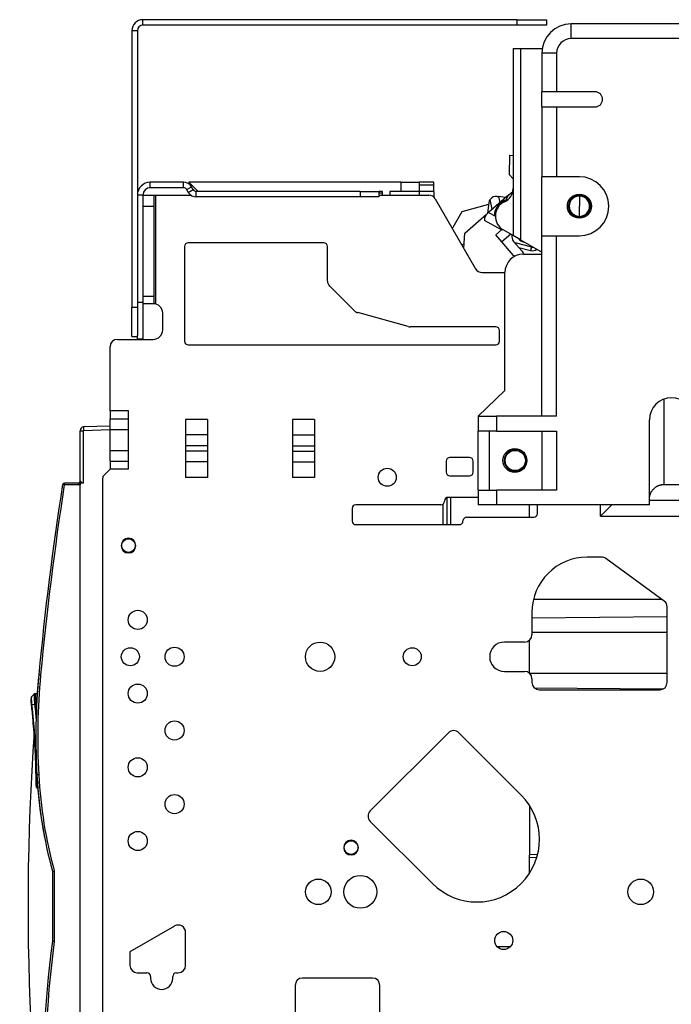
# Model space of a CAD drawing. Units: millimetres. Extents: x -992 to 2135, y -720 to 722.
# Drawn here: x -992 to -815, y -27 to 240 of the extents above; entities that cross this region are included whole.
import ezdxf

# ---------------------------------------------------------------- set-up
doc = ezdxf.new("R2010")
doc.units = ezdxf.units.MM

msp = doc.modelspace()

# ---------------------------------------------------------------- linework, layer by layer
for p, q in [((-958.44, 238.55), (-958.44, 240.05)), ((-856.94, 240.05), (-958.44, 240.05)), ((-856.94, 238.55), (-958.44, 238.55)), ((-856.94, 240.05), (-856.94, 238.55)), ((-856.94, 240.05), (-848.94, 240.05)), ((-848.94, 238.55), (-856.94, 238.55)), ((-848.94, 240.05), (-848.94, 238.55)), ((-726.98, 238.95), (-842.18, 238.94)), ((-842.18, 234.94), (-842.18, 238.94)), ((-961.44, 237.05), (-961.44, 162.05)), ((-959.94, 237.05), (-961.44, 237.05)), ((-959.94, 237.05), (-959.94, 162.05)), ((-726.98, 234.95), (-842.18, 234.94)), ((-857.98, 232.24), (-857.98, 220.99)), ((-857.98, 232.24), (-855.98, 232.24)), ((-855.98, 232.24), (-855.98, 180.34)), ((-855.98, 232.24), (-850.08, 232.24)), ((-846.18, 230.94), (-850.18, 230.94)), ((-850.18, 230.94), (-850.18, 220.49)), ((-846.18, 230.94), (-846.18, 220.49)), ((-857.98, 220.99), (-857.98, 215.99)), ((-846.18, 220.49), (-850.18, 220.49)), ((-850.18, 216.39), (-850.18, 220.49)), ((-835.73, 220.49), (-846.18, 220.49)), ((-857.98, 215.99), (-857.98, 181.49)), ((-850.18, 216.39), (-850.18, 197.44)), ((-850.18, 216.39), (-846.18, 216.39)), ((-846.18, 216.39), (-846.18, 197.44)), ((-846.18, 216.39), (-835.73, 216.39)), ((-858.92, 197.92), (-858.85, 203.25)), ((-858.85, 203.25), (-857.98, 203.24)), ((-857.98, 196.84), (-858.92, 197.92)), ((-956.44, 194.45), (-956.44, 195.95)), ((-947.4, 195.95), (-956.44, 195.95)), ((-947.4, 194.45), (-947.4, 195.95)), ((-888.44, 195.95), (-945.94, 195.95)), ((-945.94, 195.95), (-943.44, 193.45)), ((-888.44, 195.95), (-888.44, 193.45)), ((-888.44, 195.95), (-883.44, 195.95)), ((-879.44, 195.95), (-883.44, 195.95)), ((-883.44, 195.95), (-883.44, 193.45)), ((-879.44, 195.15), (-883.44, 195.15)), ((-879.44, 195.15), (-879.44, 195.95)), ((-879.44, 193.45), (-879.44, 195.15)), ((-850.18, 181.44), (-850.18, 197.44)), ((-846.18, 197.44), (-850.18, 197.44)), ((-839.98, 197.44), (-846.18, 197.44)), ((-959.94, 192.45), (-959.94, 163.45)), ((-958.44, 192.45), (-959.94, 192.45)), ((-958.44, 192.45), (-955.44, 192.45)), ((-958.44, 192.45), (-958.44, 163.45)), ((-947.4, 194.45), (-956.44, 194.45)), ((-955.44, 192.45), (-955.44, 189.45)), ((-955.44, 192.45), (-954.94, 192.45)), ((-954.94, 192.45), (-945.44, 192.45)), ((-954.94, 163), (-954.94, 192.45)), ((-946.54, 193.95), (-945.24, 194.7)), ((-946.11, 193.2), (-946.54, 193.95)), ((-946.11, 193.2), (-944.81, 193.95)), ((-944.81, 193.95), (-945.24, 194.7)), ((-899.44, 193.45), (-943.94, 193.45)), ((-943.94, 191.95), (-943.94, 193.45)), ((-899.44, 193.45), (-894.44, 193.45)), ((-899.44, 193.45), (-899.44, 191.95)), ((-893.44, 193.45), (-894.44, 193.45)), ((-894.44, 193.45), (-894.44, 191.95)), ((-893.44, 192.95), (-894.44, 192.95)), ((-894.44, 192.45), (-880.84, 192.45)), ((-893.44, 192.45), (-893.44, 193.45)), ((-888.44, 193.45), (-891.44, 193.45)), ((-891.44, 193.45), (-891.44, 192.45)), ((-883.44, 193.45), (-888.44, 193.45)), ((-879.44, 193.45), (-883.44, 193.45)), ((-883.44, 193.45), (-883.44, 192.45)), ((-879.44, 193.45), (-879.44, 192.05)), ((-859.11, 192.56), (-864.64, 187.75)), ((-859.11, 192.56), (-858.06, 193.47)), ((-899.44, 191.95), (-943.94, 191.95)), ((-894.44, 191.95), (-899.44, 191.95)), ((-879.44, 192.05), (-879.64, 192.05)), ((-879.11, 191.45), (-868.14, 172.45)), ((-871.81, 188.03), (-864.59, 190.03)), ((-864.54, 190.41), (-864.94, 187.49)), ((-863.65, 188.61), (-864.22, 191.25)), ((-862.28, 192.12), (-861.94, 192.07)), ((-859.98, 191.8), (-861.94, 192.07)), ((-861.94, 192.07), (-861.58, 190.41)), ((-839.98, 192.19), (-839.98, 189.44)), ((-958.44, 189.45), (-955.44, 189.45)), ((-955.44, 189.45), (-955.44, 165)), ((-874.25, 183.72), (-871.81, 188.03)), ((-871.06, 182.17), (-865.2, 187.27)), ((-865.2, 187.27), (-865.19, 187.26)), ((-865.03, 187.41), (-864.64, 187.75)), ((-864.64, 187.75), (-862.78, 186.73)), ((-839.98, 186.69), (-839.98, 189.44)), ((-861.07, 183.03), (-865.69, 185.59)), ((-874.59, 183.63), (-874.25, 183.72)), ((-871.35, 178.02), (-871.06, 182.17)), ((-862.67, 181.65), (-861.07, 183.03)), ((-858.62, 181.86), (-861.03, 179.76)), ((-857.98, 181.49), (-860.63, 183.02)), ((-909.34, 179.5), (-946.14, 179.5)), ((-871.96, 179.06), (-871.27, 179.25)), ((-861.03, 179.76), (-862.67, 181.65)), ((-857.81, 176.06), (-861.03, 179.76)), ((-855.98, 180.34), (-857.98, 181.49)), ((-857.83, 179.89), (-855.6, 177.33)), ((-857.52, 179.6), (-857.53, 179.56)), ((-857.52, 179.6), (-852.95, 178.39)), ((-856.52, 180.65), (-856.12, 180.26)), ((-856.02, 180.36), (-856.12, 180.26)), ((-855.98, 180.34), (-850.63, 177.24)), ((-850.18, 132.44), (-850.18, 181.44)), ((-850.18, 181.44), (-846.18, 181.44)), ((-846.18, 132.44), (-846.18, 181.44)), ((-846.18, 181.44), (-839.98, 181.44)), ((-947.14, 178.5), (-947.14, 152.8)), ((-908.34, 169.14), (-908.34, 178.5)), ((-856.42, 178.27), (-853.21, 177.43)), ((-855.18, 176.44), (-850.18, 176.44)), ((-852.95, 178.39), (-853.21, 177.43)), ((-850.63, 177.24), (-850.18, 177.24)), ((-866.41, 171.45), (-860.18, 171.45)), ((-860.18, 139.44), (-860.18, 171.44)), ((-901.01, 161.06), (-907.74, 167.71)), ((-959.94, 163.45), (-958.44, 163.45)), ((-958.44, 165), (-955.44, 165)), ((-958.44, 163.45), (-958.44, 153.45)), ((-958.44, 163), (-955.44, 163)), ((-955.44, 165), (-955.44, 163)), ((-955.44, 163), (-954.94, 163)), ((-961.44, 154.05), (-961.44, 162.05)), ((-961.44, 162.05), (-959.94, 162.05)), ((-959.94, 162.05), (-959.94, 154.33)), ((-953.06, 155.9), (-953.06, 160.4)), ((-886.48, 156.77), (-900.14, 160.56)), ((-862.64, 156.7), (-885.94, 156.7)), ((-861.64, 152.8), (-861.64, 155.7)), ((-965.34, 153.3), (-955.66, 153.3)), ((-961.44, 154.05), (-959.94, 154.05)), ((-959.94, 153.45), (-959.94, 154.33)), ((-959.94, 153.45), (-958.44, 153.45)), ((-967.34, 133.9), (-967.34, 151.3)), ((-946.14, 151.8), (-862.64, 151.8)), ((-867.48, 132.44), (-860.18, 139.44)), ((-816.98, 113.95), (-816.98, 137.1)), ((-962.34, 133.9), (-967.34, 133.9)), ((-967.34, 133.9), (-967.34, 131.78)), ((-962.34, 131.78), (-962.34, 133.9)), ((-967.34, 131.78), (-962.34, 131.78)), ((-967.34, 128.83), (-967.34, 131.78)), ((-962.34, 128.83), (-962.34, 131.78)), ((-946.86, 131.61), (-946.86, 115.81)), ((-940.86, 131.61), (-946.86, 131.61)), ((-940.86, 131.61), (-940.86, 115.81)), ((-917.86, 131.61), (-917.86, 115.81)), ((-911.86, 131.61), (-917.86, 131.61)), ((-911.86, 131.61), (-911.86, 115.81)), ((-867.48, 132.44), (-867.48, 128.44)), ((-867.48, 132.44), (-862.48, 132.44)), ((-846.18, 132.44), (-862.48, 132.44)), ((-862.48, 132.44), (-862.48, 128.44)), ((-820.98, 108.45), (-820.98, 131.45)), ((-975.48, 114.81), (-975.48, 128.54)), ((-975.48, 128.54), (-974.51, 128.54)), ((-967.34, 129.73), (-974.51, 129.54)), ((-967.34, 129.73), (-974.51, 129.54)), ((-967.34, 128.73), (-974.51, 128.54)), ((-974.51, 114.31), (-974.51, 128.54)), ((-967.34, 128.83), (-962.34, 128.83)), ((-967.34, 123.17), (-967.34, 128.83)), ((-962.34, 123.17), (-962.34, 128.83)), ((-867.48, 112.44), (-867.48, 128.44)), ((-862.48, 128.44), (-867.48, 128.44)), ((-864.48, 128.44), (-864.48, 112.44)), ((-862.48, 128.44), (-846.18, 128.44)), ((-850.18, 128.44), (-850.18, 112.44)), ((-846.18, 128.44), (-846.18, 112.44)), ((-940.86, 127.37), (-946.86, 127.37)), ((-917.86, 127.37), (-911.86, 127.37)), ((-967.34, 123.17), (-962.34, 123.17)), ((-967.34, 120.22), (-967.34, 123.17)), ((-962.34, 120.22), (-962.34, 123.17)), ((-940.86, 124.42), (-946.86, 124.42)), ((-940.86, 123), (-946.86, 123)), ((-917.86, 124.42), (-911.86, 124.42)), ((-917.86, 123), (-911.86, 123)), ((-967.34, 120.22), (-967.34, 118.1)), ((-967.34, 120.22), (-962.34, 120.22)), ((-962.34, 118.1), (-962.34, 120.22)), ((-876.11, 120.27), (-876.11, 117.27)), ((-869.81, 121.27), (-875.11, 121.27)), ((-868.81, 117.27), (-868.81, 120.27)), ((-969.05, 116.39), (-967.34, 118.1)), ((-962.34, 118.1), (-967.34, 118.1)), ((-940.86, 120.05), (-946.86, 120.05)), ((-917.86, 120.05), (-911.86, 120.05)), ((-969.34, -52.89), (-969.34, 115.69)), ((-940.86, 115.81), (-946.86, 115.81)), ((-911.86, 115.81), (-917.86, 115.81)), ((-875.11, 116.27), (-869.81, 116.27)), ((-979.75, 113.81), (-980.25, 113.89)), ((-979.75, 114.31), (-979.75, 113.81)), ((-975.91, 114.31), (-979.75, 114.31)), ((-975.91, 114.31), (-979.75, 114.31)), ((-975.48, 113.81), (-979.75, 113.81)), ((-975.91, 114.31), (-975.91, 114.31)), ((-975.91, 114.31), (-975.91, 114.31)), ((-975.43, 114.81), (-975.48, 114.81)), ((-974.51, 114.31), (-975.48, 114.31)), ((-975.48, 114.31), (-975.48, 113.81)), ((-975.48, -119.79), (-975.48, 113.81)), ((-891.54, 113.51), (-892.68, 113.51)), ((-867.48, 112.44), (-867.48, 108.44)), ((-867.48, 112.44), (-862.48, 112.44)), ((-846.18, 112.44), (-862.48, 112.44)), ((-862.48, 112.44), (-862.48, 108.44)), ((-816.98, 113.95), (-714.98, 113.95)), ((-875.98, 110.35), (-875.98, 103.04)), ((-867.48, 110.44), (-875.57, 110.44)), ((-874.98, 110.44), (-874.98, 103.04)), ((-710.98, 109.61), (-820.98, 109.61)), ((-901.67, 107.44), (-901.67, 104.04)), ((-877.57, 108.44), (-900.67, 108.44)), ((-876.98, 103.04), (-876.98, 108.63)), ((-862.48, 108.44), (-867.48, 108.44)), ((-820.98, 108.45), (-862.48, 108.44)), ((-853.48, 105.04), (-853.48, 108.44)), ((-851.37, 106.04), (-851.37, 108.44)), ((-834.25, 105.36), (-834.25, 108.44)), ((-831.17, 108.44), (-834.25, 105.36)), ((-870.57, 105.04), (-852.37, 105.04)), ((-834.25, 105.36), (-697.79, 105.36)), ((-900.67, 103.04), (-872.57, 103.04)), ((-834, 94.22), (-837.85, 94.22)), ((-816.97, 82.32), (-832.83, 93.84)), ((-852.4, 82.86), (-817.66, 82.82)), ((-816.15, 60.22), (-816.15, 80.7)), ((-852.85, 79.22), (-852.85, 73.18)), ((-816.15, 78), (-852.85, 77.68)), ((-816.15, 73.75), (-852.85, 73.75)), ((-854.85, 71.18), (-860.34, 71.18)), ((-853.48, 62.68), (-853.48, 71.72)), ((-986.18, 62.26), (-986.68, 62.31)), ((-860.34, 63.22), (-854.85, 63.22)), ((-816.15, 62.65), (-853.44, 62.65)), ((-852.85, 61.22), (-852.85, 60.22)), ((-988.64, 56.29), (-987.95, 57.08)), ((-988.64, 56.29), (-988.64, 56.29)), ((-988.64, 56.29), (-988.64, 56.29)), ((-987.57, 57.25), (-987.08, 57.25)), ((-987.57, 57.25), (-987.57, 57.25)), ((-987.57, 57.25), (-987.08, 57.25)), ((-817.31, 58.4), (-852.16, 58.71)), ((-850.85, 58.22), (-818.15, 58.22)), ((-988.65, 54.13), (-988.65, 54.13)), ((-988.65, 54.13), (-988.65, 54.13)), ((-988.65, 54.13), (-988.65, 54.13)), ((-987.82, 54.23), (-988.52, 54.15)), ((-987.46, 54.25), (-987.82, 54.21)), ((-987.82, 54.23), (-987.82, 54.21)), ((-987.46, 54.27), (-987.46, 54.25)), ((-987.46, 54.25), (-987.26, 54.25)), ((-875.51, 46.58), (-896.72, 25.37)), ((-855.78, 29.68), (-872.68, 46.58)), ((-986.71, 35.14), (-987.21, 35.12)), ((-987.41, 33.74), (-987.28, 33.74)), ((-987.41, 33.73), (-987.41, 33.73)), ((-987.13, 33.74), (-987.28, 33.74)), ((-987.16, 31.6), (-986.95, 31.39)), ((-987.16, 31.6), (-986.95, 31.39)), ((-987.16, 31.6), (-986.95, 31.38)), ((-987.16, 31.6), (-986.95, 31.39)), ((-853.48, 26.82), (-853.48, 13.5)), ((-896.72, 22.54), (-879.82, 5.64)), ((-851.32, 13.48), (-853.48, 13.5)), ((-853.48, 13.5), (-853.48, 13.34)), ((-853.48, 8.5), (-853.48, 13.34)), ((-851.54, 12.68), (-853.48, 12.7)), ((-982.98, 9.01), (-982.98, -9.99)), ((-982.48, 9.07), (-982.48, -10.03)), ((-949.83, -5.86), (-961.95, -12.86)), ((-946.83, -16.55), (-946.83, -7.59)), ((-961.95, -12.86), (-961.95, -16.55)), ((-862.31, -11.45), (-858.71, -11.45)), ((-959.95, -18.55), (-957.33, -18.55)), ((-949.33, -18.55), (-948.83, -18.55)), ((-956.33, -19.55), (-956.33, -20.05)), ((-950.33, -20.05), (-950.33, -19.55)), ((-896.12, -19.98), (-915.12, -19.98)), ((-917.12, -21.98), (-917.12, -69.28)), ((-894.12, -69.28), (-894.12, -21.98))]:
    msp.add_line(p, q)
for centre, radius in [((-839.98, 189.44), 3.25), ((-857.48, 120.44), 3.25), ((-857.36, 120.45), 2.75), ((-892.11, 115.89), 2.45), ((-962.34, 97.36), 1.85), ((-959.83, 77.2), 2.6), ((-961.84, 67.2), 2.45), ((-949.83, 67.2), 2.6), ((-910.34, 67.2), 3.98), ((-885.34, 67.2), 2.45), ((-959.83, 57.2), 2.6), ((-949.83, 47.2), 2.6), ((-959.83, 37.2), 2.6), ((-949.83, 27.2), 2.6), ((-959.83, 17.2), 2.6), ((-901.94, 15.41), 1.85), ((-910.82, 3.41), 3.48), ((-899.42, 3.41), 4.47), ((-823.32, 3.41), 3.48), ((-860.51, -9.79), 2.45)]:
    msp.add_circle(centre, radius)
for centre, radius, start, end in [((-958.44, 237.05), 3, 90, 180), ((-958.44, 237.05), 1.5, 90, 180), ((-842.18, 230.94), 8, 90.0017, 180.0017), ((-842.18, 230.94), 4, 90.0017, 180.0017), ((-835.73, 218.44), 2.05, 270.0017, 90.0017), ((-956.44, 192.45), 3.5, 90, 180), ((-947.4, 193.45), 2.5, 30, 90), ((-839.98, 189.44), 8, 270.0017, 90.0017), ((-956.44, 192.45), 2, 90, 180), ((-947.4, 193.45), 1, 30, 90), ((-943.94, 194.45), 2.5, 210, 270), ((-943.94, 194.45), 1, 210, 270), ((-880.84, 190.45), 2, 30, 90), ((-861.98, 194.27), 4, 294.9429, 0.0017), ((-857.8, 191.05), 2, 131.0017, 183.664), ((-839.98, 189.44), 3, 90.0017, 270.0017), ((-839.98, 189.44), 3, 270.0017, 90.0017), ((-862.56, 190.13), 2, 146.1048, 172.1158), ((-862.56, 190.13), 2, 82.1158, 146.1048), ((-858.48, 186.74), 4.6, 119.4136, 178.1646), ((-858.48, 186.74), 4.3, 114.9429, 240.0017), ((-857.45, 184.91), 6.7, 110.4383, 119.4136), ((-839.98, 189.44), 2.75, 135.0017, 180.0017), ((-839.98, 189.44), 2.75, 112.5017, 135.0017), ((-839.98, 189.44), 2.75, 101.2517, 112.5017), ((-839.98, 189.44), 2.75, 270.0017, 101.2517), ((-863.71, 185.9), 2, 131.0017, 188.9188), ((-839.98, 189.44), 2.75, 180.0017, 270.0017), ((-946.14, 178.5), 1, 90, 180), ((-909.34, 178.5), 1, 0, 90), ((-856.32, 181.21), 2, 167.0328, 221.0017), ((-857.27, 180.56), 1, 251.5199, 255.2517), ((-854.72, 181.69), 2, 225.7517, 265.8503), ((-855.18, 171.44), 5, 90.0017, 180.0017), ((-858.61, 174.7), 4, 25.8007, 41.0017), ((-852.7, 179.36), 2, 255.2517, 306.5002), ((-852.7, 179.36), 1, 255.2517, 277.1052), ((-859.32, 174.75), 2, 31.8654, 41.0017), ((-866.41, 173.45), 2, 210, 270), ((-906.34, 169.14), 2, 180, 225.3745), ((-955.66, 160.4), 2.6, 0, 90), ((-899.6, 162.49), 2, 225.3745, 254.5), ((-955.66, 155.9), 2.6, 270, 0), ((-885.94, 158.7), 2, 254.5, 270), ((-862.64, 155.7), 1, 0, 90), ((-965.34, 151.3), 2, 90, 180), ((-946.14, 152.8), 1, 180, 270), ((-862.64, 152.8), 1, 270, 0), ((-814.98, 131.45), 6, 0.0017, 180.0017), ((-974.48, 128.54), 1, 91.5, 180), ((-974.48, 128.54), 1, 91.5, 180), ((-857.36, 120.45), 3, 0, 180), ((-875.11, 120.27), 1, 90, 180), ((-869.81, 120.27), 1, 0, 90), ((-857.36, 120.45), 3, 180, 0), ((-968.34, 115.69), 1, 135, 180), ((-875.11, 117.27), 1, 180, 270), ((-869.81, 117.27), 1, 270, 0), ((-979.75, 113.81), 0.5, 90, 171.1418), ((-979.75, 113.81), 0.5, 90, 171.1411), ((-975.98, 114.81), 0.5, 270.6931, 0), ((-875.57, 109.44), 1, 90, 180), ((-900.67, 107.44), 1, 90, 180), ((-877.57, 109.44), 1, 270, 0), ((-870.57, 104.04), 1, 90, 180), ((-852.37, 106.04), 1, 270, 0), ((-900.67, 104.04), 1, 180, 270), ((-872.57, 104.04), 1, 270, 0), ((-962.34, 97.36), 2, 0, 180), ((-962.34, 97.36), 2, 180, 0), ((-837.85, 79.22), 15, 90, 180), ((-834, 92.22), 2, 54, 90), ((-818.15, 80.7), 2, 0, 54), ((-854.85, 73.18), 2, 270, 0), ((-860.34, 67.2), 3.98, 90, 270), ((-854.85, 61.22), 2, 0, 90), ((-850.85, 60.22), 2, 180, 270), ((-818.15, 60.22), 2, 270, 0), ((-874.09, 45.17), 2, 45, 135), ((-867.8, 17.66), 17, 225, 45), ((-895.31, 23.95), 2, 135, 225), ((-901.94, 15.41), 2, 0, 180), ((-901.94, 15.41), 2, 180, 0), ((-948.83, -7.59), 2, 0, 120), ((-959.95, -16.55), 2, 180, 270), ((-957.33, -19.55), 1, 0, 90), ((-949.33, -19.55), 1, 90, 180), ((-948.83, -16.55), 2, 270, 0), ((-953.33, -20.05), 3, 180, 0), ((-915.12, -21.98), 2, 90, 180), ((-896.12, -21.98), 2, 0, 90)]:
    msp.add_arc(centre, radius, start, end)
for centre, major_axis, ratio, start_param, end_param in [((-974.48, 128.54), (0.026, -1), 0.026166, 3.141515, 4.711627), ((-140.39, -17.01), (-850, 0), 1, 6.128568, 6.189733), ((-140.39, -17.01), (-849.5, 0), 1, 6.128568, 6.189733), ((-975.91, 114.81), (0, 0.5), 0.948724, 3.141349, 4.712145), ((-803.48, 45.14), (-184, 0), 1, 6.189733, 6.337663), ((-803.48, 45.14), (-183.5, 0), 1, 6.189733, 6.337663), ((-318.88, -0.3), (-670.73, 0), 1, 6.19098, 6.197283), ((-318.88, -0.3), (-670.73, 0), 1, 6.213083, 6.462456), ((-803.48, 45.13), (-184, 0), 1, 6.283171, 6.337663), ((-862.39, 41.92), (-125, 0), 1, 0.054478, 0.266481), ((-862.39, 41.92), (-125, 0), 1, 0.054478, 0.190029), ((-862.39, 41.92), (-124.5, 0), 1, 0.054478, 0.267018), ((-787.1, 49.36), (-200, 0), 1, 0.203056, 0.203216), ((-705.48, -47.32), (-280, 0), 1, 6.149465, 6.335896), ((-705.48, -47.32), (-279.5, 0), 1, 6.149345, 6.335896)]:
    msp.add_ellipse(centre, major_axis=major_axis, ratio=ratio, start_param=start_param, end_param=end_param)
for points, knots in [([(-857.98, 220.99), (-857.98, 220.95), (-857.98, 220.87), (-857.98, 220.75), (-857.98, 220.63), (-857.97, 220.51), (-857.97, 220.39), (-857.97, 220.27), (-857.96, 220.16), (-857.96, 220.04), (-857.95, 219.92), (-857.95, 219.81), (-857.94, 219.69), (-857.94, 219.55), (-857.93, 219.39), (-857.93, 219.24), (-857.93, 219.11), (-857.92, 219.01), (-857.92, 218.92), (-857.92, 218.83), (-857.92, 218.74), (-857.92, 218.66), (-857.92, 218.58), (-857.92, 218.52), (-857.92, 218.49)], [0, 0, 0, 0, 0.052899, 0.10523, 0.157168, 0.208314, 0.259046, 0.308538, 0.357221, 0.40466, 0.451682, 0.497063, 0.541201, 0.596749, 0.66249, 0.725743, 0.77388, 0.808545, 0.842381, 0.874986, 0.907217, 0.938617, 0.969555, 1, 1, 1, 1]), ([(-857.92, 218.49), (-857.92, 218.44), (-857.92, 218.33), (-857.92, 218.18), (-857.92, 218.02), (-857.93, 217.87), (-857.93, 217.73), (-857.93, 217.58), (-857.94, 217.45), (-857.94, 217.32), (-857.95, 217.19), (-857.95, 217.07), (-857.96, 216.96), (-857.96, 216.86), (-857.97, 216.76), (-857.97, 216.66), (-857.97, 216.58), (-857.97, 216.5), (-857.98, 216.42), (-857.98, 216.33), (-857.98, 216.24), (-857.98, 216.17), (-857.98, 216.1), (-857.98, 216.05), (-857.98, 216.01), (-857.98, 215.99)], [0, 0, 0, 0, 0.059455, 0.118443, 0.176771, 0.233727, 0.290018, 0.344298, 0.397251, 0.448221, 0.498516, 0.546153, 0.59181, 0.634142, 0.675137, 0.71282, 0.748515, 0.781548, 0.81391, 0.853529, 0.891158, 0.926789, 0.951841, 0.976234, 1, 1, 1, 1]), ([(-975.98, 114.31), (-975.98, 114.31), (-975.98, 114.31), (-975.97, 114.31), (-975.97, 114.31), (-975.97, 114.31), (-975.97, 114.31), (-975.97, 114.31), (-975.97, 114.31), (-975.97, 114.31), (-975.97, 114.31), (-975.97, 114.31), (-975.97, 114.31), (-975.96, 114.31), (-975.96, 114.31), (-975.96, 114.31), (-975.96, 114.31), (-975.96, 114.31), (-975.96, 114.31), (-975.95, 114.31), (-975.95, 114.31), (-975.95, 114.31), (-975.95, 114.31), (-975.94, 114.31), (-975.94, 114.31), (-975.93, 114.32), (-975.93, 114.32), (-975.92, 114.32), (-975.91, 114.32), (-975.87, 114.32), (-975.85, 114.33), (-975.81, 114.34), (-975.79, 114.35), (-975.76, 114.37), (-975.74, 114.38), (-975.7, 114.4), (-975.69, 114.41), (-975.65, 114.44), (-975.64, 114.45), (-975.61, 114.48), (-975.59, 114.5), (-975.57, 114.53), (-975.56, 114.55), (-975.54, 114.58), (-975.53, 114.6), (-975.51, 114.64), (-975.5, 114.66), (-975.49, 114.7), (-975.49, 114.72), (-975.48, 114.77), (-975.48, 114.79), (-975.48, 114.81)], [0.934897, 0.934897, 0.934897, 0.934897, 0.975947, 0.975947, 1.031102, 1.031102, 1.120627, 1.120627, 1.215604, 1.215604, 1.249011, 1.249011, 1.257523, 1.257523, 1.307639, 1.307639, 1.49171, 1.49171, 1.522714, 1.522714, 1.60679, 1.60679, 1.718198, 1.718198, 2.167768, 2.167768, 2.171175, 2.171175, 3.07713, 3.07713, 4.684218, 4.684218, 6.297164, 6.297164, 7.910144, 7.910144, 9.523124, 9.523124, 11.136104, 11.136104, 12.749084, 12.749084, 14.362063, 14.362063, 15.97485, 15.97485, 17.588593, 17.588593, 19.203143, 19.203143, 21, 21, 21, 21]), ([(-975.48, 114.2), (-975.51, 114.21), (-975.56, 114.22), (-975.63, 114.25), (-975.69, 114.27), (-975.74, 114.28), (-975.78, 114.29), (-975.82, 114.3), (-975.85, 114.31), (-975.87, 114.31), (-975.89, 114.31), (-975.9, 114.31), (-975.91, 114.31)], [0, 0, 0, 0, 0.11019, 0.220463, 0.330817, 0.441613, 0.552775, 0.658167, 0.75742, 0.844458, 0.925328, 1, 1, 1, 1]), ([(-974.93, 114.31), (-974.94, 114.32), (-974.96, 114.34), (-974.98, 114.38), (-975, 114.41), (-975.03, 114.43), (-975.05, 114.46), (-975.07, 114.49), (-975.1, 114.52), (-975.12, 114.54), (-975.14, 114.56), (-975.16, 114.59), (-975.18, 114.61), (-975.19, 114.63), (-975.21, 114.65), (-975.23, 114.66), (-975.24, 114.68), (-975.26, 114.69), (-975.27, 114.7), (-975.28, 114.72), (-975.29, 114.73), (-975.3, 114.74), (-975.31, 114.75), (-975.32, 114.75), (-975.33, 114.76), (-975.34, 114.77), (-975.35, 114.77), (-975.36, 114.78), (-975.36, 114.79), (-975.37, 114.79), (-975.38, 114.79), (-975.38, 114.8), (-975.39, 114.8), (-975.39, 114.8), (-975.4, 114.81), (-975.4, 114.81), (-975.41, 114.81), (-975.41, 114.81), (-975.42, 114.81), (-975.42, 114.81), (-975.43, 114.81), (-975.43, 114.81), (-975.43, 114.81)], [0, 0, 0, 0, 0.028728, 0.05788, 0.087318, 0.116887, 0.14641, 0.176007, 0.205613, 0.23506, 0.26442, 0.293487, 0.322203, 0.350279, 0.378119, 0.405349, 0.432177, 0.458659, 0.485201, 0.511431, 0.537386, 0.562749, 0.587778, 0.612145, 0.636058, 0.659372, 0.682612, 0.705427, 0.727929, 0.750075, 0.772187, 0.793949, 0.815494, 0.836764, 0.857972, 0.878887, 0.8996, 0.920027, 0.940335, 0.960349, 0.980219, 1, 1, 1, 1]), ([(-988.64, 56.29), (-988.65, 56.29), (-988.65, 56.28), (-988.66, 56.27), (-988.67, 56.26), (-988.69, 56.24), (-988.7, 56.22), (-988.72, 56.18), (-988.73, 56.17), (-988.74, 56.13), (-988.75, 56.11), (-988.76, 56.09), (-988.76, 56.08), (-988.76, 56.07), (-988.76, 56.06), (-988.77, 56.05), (-988.77, 56.05), (-988.77, 56.04), (-988.77, 56.04), (-988.77, 56.02), (-988.77, 56), (-988.78, 55.97), (-988.78, 55.95), (-988.78, 55.91), (-988.78, 55.89), (-988.78, 55.85), (-988.79, 55.84), (-988.79, 55.82), (-988.79, 55.81), (-988.79, 55.8), (-988.79, 55.79), (-988.79, 55.77), (-988.79, 55.76), (-988.78, 55.72), (-988.78, 55.7), (-988.78, 55.66), (-988.78, 55.63), (-988.78, 55.58), (-988.78, 55.56), (-988.77, 55.48), (-988.77, 55.43), (-988.77, 55.37), (-988.77, 55.35), (-988.76, 55.32), (-988.76, 55.29), (-988.76, 55.22), (-988.75, 55.16), (-988.75, 55.08), (-988.74, 55.05), (-988.74, 54.96), (-988.73, 54.89), (-988.72, 54.75), (-988.71, 54.68), (-988.7, 54.53), (-988.69, 54.46), (-988.67, 54.3), (-988.66, 54.23), (-988.66, 54.15), (-988.66, 54.14), (-988.65, 54.14)], [0.024452, 0.024452, 0.024452, 0.024452, 0.146711, 0.146711, 0.415682, 0.415682, 0.904719, 0.904719, 1.42478, 1.42478, 1.978827, 1.978827, 2.199619, 2.199619, 2.498729, 2.498729, 2.573507, 2.573507, 2.648284, 2.648284, 3.403481, 3.403481, 4.42785, 4.42785, 5.452219, 5.452219, 6.083999, 6.083999, 6.486593, 6.486593, 6.715778, 6.715778, 7.347557, 7.347557, 8.263514, 8.263514, 9.17947, 9.17947, 10.095427, 10.095427, 11.716678, 11.716678, 12.081861, 12.081861, 12.812227, 12.812227, 14.27296, 14.27296, 15.067778, 15.067778, 16.657415, 16.657415, 18.412093, 18.412093, 20.160002, 20.160002, 21.879174, 21.879174, 21.989443, 21.989443, 21.989443, 21.989443]), ([(-988.52, 54.15), (-988.52, 54.2), (-988.53, 54.3), (-988.55, 54.47), (-988.57, 54.68), (-988.59, 54.94), (-988.62, 55.22), (-988.64, 55.48), (-988.65, 55.7), (-988.66, 55.85), (-988.66, 55.95), (-988.66, 56.02), (-988.66, 56.08), (-988.66, 56.13), (-988.66, 56.17), (-988.66, 56.21), (-988.66, 56.24), (-988.65, 56.27), (-988.65, 56.28), (-988.65, 56.29), (-988.64, 56.29)], [0, 0, 0, 0, 0.0382147, 0.0890951, 0.1525389, 0.2366691, 0.3286643, 0.428443, 0.5195094, 0.5896525, 0.639043, 0.675643, 0.7118242, 0.7471212, 0.7820067, 0.8156085, 0.8483128, 0.8899652, 0.9405176, 0.9693656, 0.9693656, 0.9693656, 0.9693656]), ([(-987.95, 57.08), (-987.95, 57.08), (-987.95, 57.07), (-987.96, 57.06), (-987.96, 57.03), (-987.96, 57), (-987.97, 56.94), (-987.97, 56.87), (-987.97, 56.78), (-987.97, 56.67), (-987.96, 56.57), (-987.96, 56.46), (-987.96, 56.35), (-987.95, 56.23), (-987.95, 56.11), (-987.94, 55.97), (-987.93, 55.84), (-987.92, 55.69), (-987.92, 55.55), (-987.91, 55.38), (-987.89, 55.21), (-987.88, 55.02), (-987.87, 54.85), (-987.86, 54.71), (-987.85, 54.58), (-987.84, 54.46), (-987.83, 54.35), (-987.82, 54.27), (-987.82, 54.23)], [0.0237697, 0.0237697, 0.0237697, 0.0237697, 0.0388824, 0.0777612, 0.1166431, 0.1555199, 0.1943935, 0.2461957, 0.2979814, 0.3497472, 0.3885308, 0.4272912, 0.4659808, 0.5046382, 0.5431691, 0.5815988, 0.6198944, 0.658126, 0.6955527, 0.7322632, 0.7787301, 0.8230389, 0.8651804, 0.8939763, 0.9220805, 0.9487521, 0.9747132, 1, 1, 1, 1]), ([(-987.95, 57.08), (-987.95, 57.08), (-987.94, 57.08), (-987.94, 57.09), (-987.93, 57.1), (-987.92, 57.11), (-987.91, 57.12), (-987.88, 57.14), (-987.86, 57.16), (-987.82, 57.18), (-987.81, 57.19), (-987.77, 57.21), (-987.75, 57.22), (-987.7, 57.23), (-987.68, 57.24), (-987.65, 57.24), (-987.63, 57.24), (-987.62, 57.25)], [0, 0, 0, 0, 0.472628, 0.472628, 1.299726, 1.299726, 2.953922, 2.953922, 5.404508, 5.404508, 7.859786, 7.859786, 10.315604, 10.315604, 12.764653, 12.764653, 14.492326, 14.492326, 14.492326, 14.492326]), ([(-987.62, 57.25), (-987.61, 57.25), (-987.6, 57.25), (-987.58, 57.25), (-987.57, 57.25)], [0.8978438, 0.8978438, 0.8978438, 0.8978438, 0.9389075, 1, 1, 1, 1]), ([(-987.57, 57.25), (-987.57, 57.25), (-987.58, 57.25), (-987.58, 57.25), (-987.59, 57.25), (-987.59, 57.25), (-987.59, 57.25), (-987.6, 57.25), (-987.6, 57.25), (-987.6, 57.25), (-987.6, 57.25), (-987.6, 57.25), (-987.6, 57.25), (-987.6, 57.25)], [0.032578, 0.032578, 0.032578, 0.032578, 3, 3, 6, 6, 8.068925, 8.068925, 9.293189, 9.293189, 11.197676, 11.197676, 11.780494, 11.780494, 11.780494, 11.780494]), ([(-987.57, 57.25), (-987.57, 57.25), (-987.57, 57.25), (-987.58, 57.25), (-987.58, 57.24), (-987.58, 57.24), (-987.58, 57.24), (-987.58, 57.23), (-987.58, 57.21), (-987.59, 57.18), (-987.59, 57.12), (-987.59, 57.02), (-987.59, 56.88), (-987.59, 56.7), (-987.58, 56.53), (-987.58, 56.38), (-987.57, 56.28), (-987.57, 56.22), (-987.57, 56.16), (-987.57, 56.12), (-987.57, 56.07), (-987.56, 56.04), (-987.56, 56), (-987.56, 55.95), (-987.56, 55.9), (-987.55, 55.84), (-987.55, 55.78), (-987.55, 55.73), (-987.55, 55.68), (-987.54, 55.62), (-987.54, 55.57), (-987.54, 55.51), (-987.53, 55.45), (-987.53, 55.39), (-987.53, 55.33), (-987.52, 55.27), (-987.52, 55.21), (-987.52, 55.14), (-987.51, 55.08), (-987.51, 55.01), (-987.5, 54.94), (-987.5, 54.87), (-987.49, 54.79), (-987.49, 54.72), (-987.48, 54.65), (-987.48, 54.57), (-987.47, 54.5), (-987.47, 54.42), (-987.46, 54.34), (-987.46, 54.29), (-987.46, 54.27)], [0, 0, 0, 0, 0.010147, 0.02029, 0.03043, 0.040566, 0.050699, 0.066453, 0.091567, 0.131276, 0.184432, 0.250317, 0.323713, 0.397147, 0.460843, 0.504288, 0.530473, 0.54762, 0.562875, 0.576241, 0.586371, 0.596616, 0.607092, 0.617687, 0.63245, 0.647575, 0.663063, 0.675157, 0.687546, 0.700405, 0.713438, 0.726865, 0.740504, 0.754397, 0.768327, 0.782477, 0.79681, 0.811465, 0.826275, 0.841418, 0.856755, 0.872336, 0.88797, 0.903788, 0.919728, 0.935794, 0.951851, 0.967905, 0.983948, 1, 1, 1, 1]), ([(-988.65, 54.13), (-988.65, 54.14), (-988.65, 54.14), (-988.66, 54.14), (-988.66, 54.15), (-988.66, 54.16), (-988.66, 54.16), (-988.66, 54.18), (-988.66, 54.2), (-988.67, 54.23), (-988.67, 54.26), (-988.68, 54.34), (-988.68, 54.39), (-988.7, 54.52), (-988.7, 54.59), (-988.72, 54.74), (-988.72, 54.81), (-988.74, 54.95), (-988.74, 55.02), (-988.75, 55.13), (-988.75, 55.16), (-988.76, 55.22), (-988.76, 55.24), (-988.76, 55.27), (-988.76, 55.27), (-988.76, 55.29), (-988.76, 55.3), (-988.77, 55.36), (-988.77, 55.42), (-988.78, 55.53), (-988.78, 55.59), (-988.78, 55.67), (-988.78, 55.7), (-988.78, 55.75), (-988.79, 55.77), (-988.79, 55.79), (-988.79, 55.8), (-988.79, 55.8)], [0.013603, 0.013603, 0.013603, 0.013603, 0.054413, 0.054413, 0.160124, 0.160124, 0.347455, 0.347455, 0.722116, 0.722116, 1.471438, 1.471438, 2.95648, 2.95648, 5.178443, 5.178443, 7.360475, 7.360475, 9.605826, 9.605826, 10.933043, 10.933043, 11.601218, 11.601218, 11.871559, 11.871559, 12.1419, 12.1419, 14.438036, 14.438036, 16.769666, 16.769666, 18.324752, 18.324752, 19.404148, 19.404148, 19.77455, 19.77455, 19.77455, 19.77455]), ([(-988.65, 54.13), (-988.65, 54.13), (-988.65, 54.13), (-988.66, 54.14), (-988.66, 54.14), (-988.66, 54.15), (-988.66, 54.16), (-988.66, 54.18), (-988.66, 54.19), (-988.67, 54.23), (-988.67, 54.26), (-988.68, 54.33), (-988.68, 54.39), (-988.7, 54.51), (-988.7, 54.59), (-988.72, 54.73), (-988.72, 54.81), (-988.74, 54.95), (-988.74, 55.02), (-988.75, 55.12), (-988.75, 55.16), (-988.76, 55.22), (-988.76, 55.24), (-988.76, 55.26), (-988.76, 55.27), (-988.76, 55.28), (-988.76, 55.29), (-988.77, 55.36), (-988.77, 55.42), (-988.78, 55.53), (-988.78, 55.58), (-988.78, 55.66), (-988.78, 55.69), (-988.78, 55.74), (-988.79, 55.76), (-988.79, 55.79), (-988.79, 55.79), (-988.79, 55.8)], [0.013603, 0.013603, 0.013603, 0.013603, 0.054413, 0.054413, 0.160124, 0.160124, 0.347455, 0.347455, 0.722116, 0.722116, 1.471438, 1.471438, 2.95648, 2.95648, 5.178443, 5.178443, 7.360475, 7.360475, 9.605826, 9.605826, 10.933043, 10.933043, 11.601218, 11.601218, 11.871559, 11.871559, 12.1419, 12.1419, 14.438036, 14.438036, 16.769666, 16.769666, 18.324752, 18.324752, 19.404148, 19.404148, 19.77455, 19.77455, 19.77455, 19.77455]), ([(-988.79, 55.8), (-988.79, 55.79), (-988.79, 55.79), (-988.79, 55.77), (-988.79, 55.76), (-988.78, 55.72), (-988.78, 55.7), (-988.78, 55.65), (-988.78, 55.63), (-988.78, 55.58), (-988.78, 55.55), (-988.77, 55.48), (-988.77, 55.43), (-988.77, 55.36), (-988.77, 55.35), (-988.76, 55.31), (-988.76, 55.29), (-988.76, 55.21), (-988.75, 55.16), (-988.75, 55.07), (-988.74, 55.04), (-988.74, 54.95), (-988.73, 54.89), (-988.72, 54.75), (-988.71, 54.68), (-988.7, 54.53), (-988.69, 54.45), (-988.67, 54.3), (-988.66, 54.22), (-988.66, 54.14), (-988.66, 54.14), (-988.65, 54.13)], [6.486593, 6.486593, 6.486593, 6.486593, 6.715778, 6.715778, 7.347557, 7.347557, 8.263514, 8.263514, 9.17947, 9.17947, 10.095427, 10.095427, 11.716678, 11.716678, 12.081861, 12.081861, 12.812227, 12.812227, 14.27296, 14.27296, 15.067778, 15.067778, 16.657415, 16.657415, 18.412093, 18.412093, 20.160002, 20.160002, 21.879174, 21.879174, 21.989443, 21.989443, 21.989443, 21.989443]), ([(-988.52, 54.15), (-988.53, 54.15), (-988.54, 54.15), (-988.57, 54.15), (-988.6, 54.14), (-988.62, 54.14), (-988.64, 54.14), (-988.65, 54.14), (-988.65, 54.14), (-988.65, 54.14), (-988.65, 54.14)], [0, 0, 0, 0, 0.0773604, 0.1808553, 0.3098595, 0.4643249, 0.6266717, 0.7712868, 0.8984619, 0.9269288, 0.9269288, 0.9269288, 0.9269288]), ([(-988.65, 54.14), (-988.65, 54.14), (-988.65, 54.13), (-988.65, 54.13), (-988.65, 54.13), (-988.65, 54.08), (-988.64, 54.04), (-988.63, 53.94), (-988.63, 53.89), (-988.61, 53.73), (-988.6, 53.63), (-988.56, 53.32), (-988.54, 53.12), (-988.48, 52.51), (-988.44, 52.1), (-988.31, 50.87), (-988.24, 50.05), (-988.09, 48.38), (-988.02, 47.53), (-987.92, 46.17), (-987.88, 45.66), (-987.76, 43.79), (-987.68, 42.43), (-987.56, 39.71), (-987.51, 38.35), (-987.44, 35.92), (-987.43, 34.85), (-987.41, 33.77), (-987.41, 33.75), (-987.41, 33.74)], [0.001274, 0.001274, 0.001274, 0.001274, 0.005828, 0.005828, 0.007645, 0.007645, 0.167272, 0.167272, 0.340916, 0.340916, 0.688203, 0.688203, 1.382776, 1.382776, 2.771924, 2.771924, 5.548944, 5.548944, 8.423299, 8.423299, 10.148944, 10.148944, 14.748944, 14.748944, 19.348944, 19.348944, 22.953402, 22.953402, 23, 23, 23, 23]), ([(-987.41, 33.74), (-987.43, 35.1), (-987.45, 36.46), (-987.54, 39.19), (-987.59, 40.55), (-987.73, 43.27), (-987.81, 44.63), (-987.92, 46.22), (-987.94, 46.45), (-988.05, 47.81), (-988.14, 48.94), (-988.36, 51.41), (-988.5, 52.75), (-988.65, 54.11), (-988.65, 54.12), (-988.65, 54.13), (-988.65, 54.13), (-988.65, 54.13)], [0, 0, 0, 0, 4.6, 4.6, 9.2, 9.2, 13.8, 13.8, 14.577694, 14.577694, 18.4, 18.4, 22.953405, 22.953405, 22.996195, 22.996195, 22.998723, 22.998723, 22.998723, 22.998723]), ([(-988.65, 54.13), (-988.65, 54.13), (-988.65, 54.13), (-988.65, 54.08), (-988.64, 54.03), (-988.63, 53.93), (-988.63, 53.88), (-988.61, 53.73), (-988.6, 53.63), (-988.56, 53.32), (-988.54, 53.12), (-988.48, 52.5), (-988.44, 52.09), (-988.31, 50.86), (-988.24, 50.04), (-988.09, 48.38), (-988.02, 47.53), (-987.92, 46.17), (-987.88, 45.66), (-987.76, 43.79), (-987.68, 42.43), (-987.56, 39.7), (-987.51, 38.34), (-987.44, 35.91), (-987.43, 34.84), (-987.41, 33.76), (-987.41, 33.75), (-987.41, 33.73)], [0.001274, 0.001274, 0.001274, 0.001274, 0.007645, 0.007645, 0.167272, 0.167272, 0.340916, 0.340916, 0.688203, 0.688203, 1.382776, 1.382776, 2.771924, 2.771924, 5.548944, 5.548944, 8.421019, 8.421019, 10.148944, 10.148944, 14.748944, 14.748944, 19.348944, 19.348944, 22.953402, 22.953402, 23, 23, 23, 23]), ([(-987.41, 33.73), (-987.43, 35.09), (-987.45, 36.46), (-987.54, 39.18), (-987.59, 40.54), (-987.73, 43.27), (-987.81, 44.63), (-987.92, 46.22), (-987.94, 46.45), (-988.05, 47.81), (-988.14, 48.94), (-988.36, 51.41), (-988.5, 52.75), (-988.65, 54.1), (-988.65, 54.12), (-988.65, 54.13)], [0, 0, 0, 0, 4.6, 4.6, 9.2, 9.2, 13.8, 13.8, 14.579974, 14.579974, 18.4, 18.4, 22.953405, 22.953405, 22.998723, 22.998723, 22.998723, 22.998723]), ([(-987.28, 33.74), (-987.29, 34.59), (-987.31, 36.29), (-987.4, 39.26), (-987.51, 41.81), (-987.66, 44.36), (-987.83, 46.92), (-988.11, 50.32), (-988.38, 52.88), (-988.52, 54.15)], [0, 0, 0, 0, 0.125033, 0.249998, 0.437484, 0.500043, 0.625248, 0.812949, 1, 1, 1, 1]), ([(-987.82, 54.23), (-987.81, 54.23), (-987.8, 54.23), (-987.77, 54.24), (-987.72, 54.24), (-987.67, 54.25), (-987.61, 54.25), (-987.56, 54.26), (-987.5, 54.26), (-987.47, 54.27), (-987.46, 54.27)], [0, 0, 0, 0, 0.076957, 0.179969, 0.308397, 0.461487, 0.62293, 0.767559, 0.896364, 1, 1, 1, 1]), ([(-987.82, 54.21), (-987.72, 53.36), (-987.58, 52.03), (-987.46, 50.7), (-987.41, 50.22)], [0, 0, 0, 0, 0.1248238, 0.1955832, 0.1955832, 0.1955832, 0.1955832]), ([(-987.46, 54.25), (-987.42, 53.92), (-987.38, 53.59), (-987.34, 53.16), (-987.33, 53.05), (-987.32, 52.95)], [0, 0, 0, 0, 0.04835406, 0.04835406, 0.06355684, 0.06355684, 0.06355684, 0.06355684]), ([(-987.21, 35.11), (-987.18, 34.65), (-987.16, 34.2), (-987.13, 33.74), (-987.13, 33.74), (-987.07, 33.01), (-987.02, 32.28), (-986.96, 31.5), (-986.95, 31.44), (-986.95, 31.39), (-986.95, 31.39), (-986.95, 31.39), (-986.95, 31.39), (-986.95, 31.38), (-986.95, 31.38), (-986.84, 30.26), (-986.74, 29.13), (-986.48, 26.82), (-986.34, 25.64), (-986.16, 24.39), (-986.15, 24.32), (-986.11, 24.03), (-986.08, 23.81), (-986.02, 23.43), (-986, 23.27), (-985.95, 23), (-985.94, 22.88), (-985.91, 22.69), (-985.89, 22.61), (-985.87, 22.46), (-985.86, 22.4), (-985.85, 22.3), (-985.84, 22.26), (-985.83, 22.19), (-985.82, 22.15), (-985.81, 22.1), (-985.81, 22.08), (-985.8, 22.04), (-985.8, 22.02), (-985.8, 22), (-985.79, 21.99), (-985.79, 21.97), (-985.79, 21.96), (-985.79, 21.94), (-985.79, 21.94), (-985.79, 21.93), (-985.78, 21.92), (-985.78, 21.91), (-985.78, 21.91), (-985.78, 21.9), (-985.78, 21.9), (-985.78, 21.89), (-985.78, 21.88), (-985.78, 21.87), (-985.77, 21.85), (-985.77, 21.82), (-985.76, 21.8), (-985.75, 21.73), (-985.75, 21.68), (-985.72, 21.55), (-985.71, 21.46), (-985.66, 21.19), (-985.63, 21.01), (-985.54, 20.47), (-985.48, 20.11), (-985.27, 18.98), (-985.13, 18.2), (-984.97, 17.43)], [0, 0, 0, 0, 2.462974, 2.462974, 2.470459, 2.470459, 6.4, 6.4, 6.692365, 6.692365, 6.695496, 6.695496, 6.700558, 6.700558, 6.703689, 6.703689, 12.8, 12.8, 19.2, 19.2, 19.584994, 19.584994, 20.781502, 20.781502, 21.644475, 21.644475, 22.26689, 22.26689, 22.715802, 22.715802, 23.039578, 23.039578, 23.273098, 23.273098, 23.441524, 23.441524, 23.563, 23.563, 23.650614, 23.650614, 23.713804, 23.713804, 23.75938, 23.75938, 23.792252, 23.792252, 23.81596, 23.81596, 23.839668, 23.839668, 23.857158, 23.857158, 23.889028, 23.889028, 23.951214, 23.951214, 24.074808, 24.074808, 24.321607, 24.321607, 24.814429, 24.814429, 25.798517, 25.798517, 27.757367, 27.757367, 32, 32, 32, 32]), ([(-987.41, 33.74), (-987.41, 33.74), (-987.41, 33.74), (-987.41, 33.66), (-987.41, 33.58), (-987.41, 33.43), (-987.41, 33.36), (-987.41, 33.21), (-987.4, 33.14), (-987.4, 33), (-987.4, 32.93), (-987.39, 32.79), (-987.39, 32.73), (-987.38, 32.61), (-987.38, 32.55), (-987.37, 32.45), (-987.37, 32.4), (-987.37, 32.31), (-987.36, 32.26), (-987.36, 32.21), (-987.36, 32.19), (-987.35, 32.15), (-987.35, 32.12), (-987.34, 32.07), (-987.34, 32.05), (-987.34, 32.01), (-987.33, 31.99), (-987.33, 31.97), (-987.33, 31.95), (-987.32, 31.93), (-987.32, 31.92), (-987.32, 31.91), (-987.32, 31.91), (-987.32, 31.91), (-987.32, 31.91), (-987.32, 31.9), (-987.32, 31.9), (-987.32, 31.89), (-987.31, 31.89), (-987.31, 31.89), (-987.31, 31.88), (-987.31, 31.88), (-987.31, 31.87), (-987.31, 31.85), (-987.3, 31.84), (-987.3, 31.82), (-987.29, 31.81), (-987.29, 31.8), (-987.28, 31.79), (-987.28, 31.78), (-987.28, 31.78), (-987.28, 31.78), (-987.28, 31.78), (-987.28, 31.77), (-987.28, 31.77), (-987.27, 31.77), (-987.27, 31.76), (-987.27, 31.75), (-987.27, 31.75), (-987.26, 31.73), (-987.25, 31.71), (-987.23, 31.68), (-987.21, 31.66), (-987.19, 31.63), (-987.18, 31.62), (-987.17, 31.61), (-987.17, 31.61), (-987.16, 31.6)], [0, 0, 0, 0, 0.039856, 0.039856, 2.17107, 2.17107, 4.353212, 4.353212, 6.534505, 6.534505, 8.718304, 8.718304, 10.814313, 10.814313, 13.00226, 13.00226, 14.770123, 14.770123, 16.931158, 16.931158, 17.504023, 17.504023, 18.99957, 18.99957, 20.495116, 20.495116, 21.459887, 21.459887, 22.248279, 22.248279, 22.843282, 22.843282, 22.981563, 22.981563, 23.056033, 23.056033, 23.204975, 23.204975, 23.470945, 23.470945, 23.578195, 23.578195, 23.919335, 23.919335, 24.551298, 24.551298, 25.0845, 25.0845, 25.366762, 25.366762, 25.437328, 25.437328, 25.507893, 25.507893, 25.580061, 25.580061, 25.724395, 25.724395, 26.013064, 26.013064, 26.590401, 26.590401, 27.294228, 27.294228, 27.756139, 27.756139, 27.848957, 27.848957, 27.848957, 27.848957]), ([(-987.16, 31.6), (-987.17, 31.6), (-987.17, 31.61), (-987.18, 31.62), (-987.19, 31.63), (-987.21, 31.65), (-987.22, 31.67), (-987.24, 31.7), (-987.25, 31.72), (-987.27, 31.76), (-987.28, 31.77), (-987.29, 31.79), (-987.29, 31.8), (-987.3, 31.82), (-987.3, 31.83), (-987.31, 31.86), (-987.31, 31.87), (-987.32, 31.9), (-987.32, 31.91), (-987.32, 31.93), (-987.33, 31.94), (-987.33, 31.96), (-987.33, 31.97), (-987.33, 32), (-987.34, 32.01), (-987.34, 32.04), (-987.34, 32.06), (-987.35, 32.1), (-987.35, 32.12), (-987.35, 32.17), (-987.36, 32.21), (-987.36, 32.29), (-987.37, 32.33), (-987.37, 32.41), (-987.37, 32.45), (-987.38, 32.55), (-987.38, 32.61), (-987.39, 32.74), (-987.39, 32.8), (-987.4, 32.94), (-987.4, 33.01), (-987.4, 33.15), (-987.41, 33.23), (-987.41, 33.37), (-987.41, 33.45), (-987.41, 33.59), (-987.41, 33.66), (-987.41, 33.73), (-987.41, 33.73), (-987.41, 33.73), (-987.41, 33.74), (-987.41, 33.74)], [0.124451, 0.124451, 0.124451, 0.124451, 0.183699, 0.183699, 0.520753, 0.520753, 1.041506, 1.041506, 1.610816, 1.610816, 2.246203, 2.246203, 2.442998, 2.442998, 3.088575, 3.088575, 3.734152, 3.734152, 4.37973, 4.37973, 4.920207, 4.920207, 5.460684, 5.460684, 6.291273, 6.291273, 7.121861, 7.121861, 7.95245, 7.95245, 9.495574, 9.495574, 11.038698, 11.038698, 12.364759, 12.364759, 14.166078, 14.166078, 15.963649, 15.963649, 17.759584, 17.759584, 19.553527, 19.553527, 21.344942, 21.344942, 22.980738, 22.980738, 22.981755, 22.981755, 23, 23, 23, 23]), ([(-987.41, 33.73), (-987.41, 33.66), (-987.41, 33.58), (-987.41, 33.43), (-987.41, 33.36), (-987.41, 33.21), (-987.4, 33.13), (-987.4, 32.99), (-987.4, 32.92), (-987.39, 32.79), (-987.39, 32.73), (-987.38, 32.6), (-987.38, 32.54), (-987.37, 32.44), (-987.37, 32.4), (-987.37, 32.31), (-987.36, 32.26), (-987.36, 32.2), (-987.36, 32.19), (-987.35, 32.15), (-987.35, 32.12), (-987.34, 32.07), (-987.34, 32.04), (-987.34, 32), (-987.33, 31.99), (-987.33, 31.96), (-987.33, 31.95), (-987.32, 31.93), (-987.32, 31.92), (-987.32, 31.91), (-987.32, 31.91), (-987.32, 31.9), (-987.32, 31.9), (-987.32, 31.9), (-987.32, 31.9), (-987.32, 31.89), (-987.31, 31.89), (-987.31, 31.88), (-987.31, 31.88), (-987.31, 31.87), (-987.31, 31.87), (-987.31, 31.85), (-987.3, 31.84), (-987.3, 31.82), (-987.29, 31.81), (-987.29, 31.79), (-987.28, 31.79), (-987.28, 31.78), (-987.28, 31.78), (-987.28, 31.77), (-987.28, 31.77), (-987.28, 31.77), (-987.28, 31.77), (-987.27, 31.76), (-987.27, 31.76), (-987.27, 31.75), (-987.27, 31.74), (-987.26, 31.72), (-987.25, 31.71), (-987.23, 31.68), (-987.21, 31.66), (-987.19, 31.63), (-987.18, 31.61), (-987.16, 31.6)], [0, 0, 0, 0, 2.17107, 2.17107, 4.353212, 4.353212, 6.534505, 6.534505, 8.718304, 8.718304, 10.814313, 10.814313, 13.00226, 13.00226, 14.770123, 14.770123, 16.931158, 16.931158, 17.504023, 17.504023, 18.99957, 18.99957, 20.495116, 20.495116, 21.459887, 21.459887, 22.248279, 22.248279, 22.843282, 22.843282, 22.981563, 22.981563, 23.056033, 23.056033, 23.204975, 23.204975, 23.470945, 23.470945, 23.578195, 23.578195, 23.919335, 23.919335, 24.551298, 24.551298, 25.0845, 25.0845, 25.366762, 25.366762, 25.437328, 25.437328, 25.507893, 25.507893, 25.580061, 25.580061, 25.724395, 25.724395, 26.013064, 26.013064, 26.590401, 26.590401, 27.294228, 27.294228, 27.848957, 27.848957, 27.848957, 27.848957]), ([(-987.16, 31.6), (-987.18, 31.61), (-987.19, 31.62), (-987.21, 31.65), (-987.22, 31.66), (-987.24, 31.7), (-987.25, 31.72), (-987.27, 31.75), (-987.28, 31.77), (-987.29, 31.79), (-987.29, 31.79), (-987.3, 31.82), (-987.3, 31.83), (-987.31, 31.86), (-987.31, 31.87), (-987.32, 31.89), (-987.32, 31.91), (-987.32, 31.93), (-987.33, 31.94), (-987.33, 31.96), (-987.33, 31.97), (-987.33, 31.99), (-987.34, 32.01), (-987.34, 32.04), (-987.34, 32.06), (-987.35, 32.09), (-987.35, 32.11), (-987.35, 32.16), (-987.36, 32.2), (-987.36, 32.28), (-987.37, 32.32), (-987.37, 32.41), (-987.37, 32.45), (-987.38, 32.55), (-987.38, 32.61), (-987.39, 32.73), (-987.39, 32.8), (-987.4, 32.93), (-987.4, 33), (-987.4, 33.15), (-987.41, 33.22), (-987.41, 33.37), (-987.41, 33.44), (-987.41, 33.59), (-987.41, 33.66), (-987.41, 33.73), (-987.41, 33.73), (-987.41, 33.73)], [0.124451, 0.124451, 0.124451, 0.124451, 0.520753, 0.520753, 1.041506, 1.041506, 1.610816, 1.610816, 2.246203, 2.246203, 2.442998, 2.442998, 3.088575, 3.088575, 3.734152, 3.734152, 4.37973, 4.37973, 4.920207, 4.920207, 5.460684, 5.460684, 6.291273, 6.291273, 7.121861, 7.121861, 7.95245, 7.95245, 9.495574, 9.495574, 11.038698, 11.038698, 12.364759, 12.364759, 14.166078, 14.166078, 15.963649, 15.963649, 17.759584, 17.759584, 19.553527, 19.553527, 21.344942, 21.344942, 22.980738, 22.980738, 23, 23, 23, 23]), ([(-987.16, 31.6), (-987.16, 31.6), (-987.17, 31.61), (-987.18, 31.62), (-987.19, 31.68), (-987.2, 31.78), (-987.22, 31.94), (-987.23, 32.12), (-987.24, 32.31), (-987.25, 32.53), (-987.26, 32.78), (-987.27, 33.03), (-987.27, 33.27), (-987.28, 33.47), (-987.28, 33.62), (-987.28, 33.7), (-987.28, 33.74)], [0.0304903, 0.0304903, 0.0304903, 0.0304903, 0.0401763, 0.0936749, 0.1683695, 0.2721282, 0.3705928, 0.4559107, 0.5336705, 0.6172124, 0.7061617, 0.7863477, 0.8629241, 0.9232842, 0.9681309, 1, 1, 1, 1]), ([(-987.16, 31.6), (-987.16, 31.6), (-987.17, 31.6), (-987.17, 31.6), (-987.17, 31.61)], [0.03049027, 0.03049027, 0.03049027, 0.03049027, 0.04017632, 0.06229657, 0.06229657, 0.06229657, 0.06229657]), ([(-982.98, 9.01), (-982.98, 9.01), (-982.98, 9.01), (-982.97, 9.01), (-982.95, 9.01), (-982.92, 9.01), (-982.88, 9.02), (-982.83, 9.03), (-982.75, 9.04), (-982.66, 9.05), (-982.58, 9.06), (-982.53, 9.07), (-982.49, 9.07), (-982.48, 9.07)], [0, 0, 0, 0, 0.078992, 0.158223, 0.237685, 0.317226, 0.404983, 0.509106, 0.637794, 0.772849, 0.880662, 0.953064, 1, 1, 1, 1]), ([(-982.98, -9.99), (-982.98, -9.99), (-982.98, -9.99), (-982.97, -9.99), (-982.95, -10), (-982.92, -10), (-982.89, -10), (-982.85, -10), (-982.8, -10.01), (-982.73, -10.01), (-982.64, -10.02), (-982.56, -10.02), (-982.5, -10.03), (-982.48, -10.03)], [0, 0, 0, 0, 0.079649, 0.15943, 0.239343, 0.319251, 0.39914, 0.47913, 0.559153, 0.665887, 0.799204, 0.919463, 1, 1, 1, 1])]:
    msp.add_open_spline(points, degree=3, knots=knots)
msp.add_rational_spline([(-820.98, 109.95), (-820.98, 112.29), (-819.32, 113.95), (-816.98, 113.95)], [1, 0.804737854124, 0.804737854124, 1], degree=3)
for points in [[(-987.41, 33.74), (-987.41, 33.74), (-987.41, 33.74), (-987.41, 33.74)], [(-987.41, 33.73), (-987.41, 33.73), (-987.41, 33.73), (-987.41, 33.73)], [(-987.16, 31.6), (-987.16, 31.6), (-987.16, 31.6), (-987.16, 31.6)], [(-987.16, 31.6), (-987.16, 31.6), (-987.16, 31.6), (-987.16, 31.6)]]:
    msp.add_open_spline(points, degree=3)

doc.saveas('drawing.dxf')
